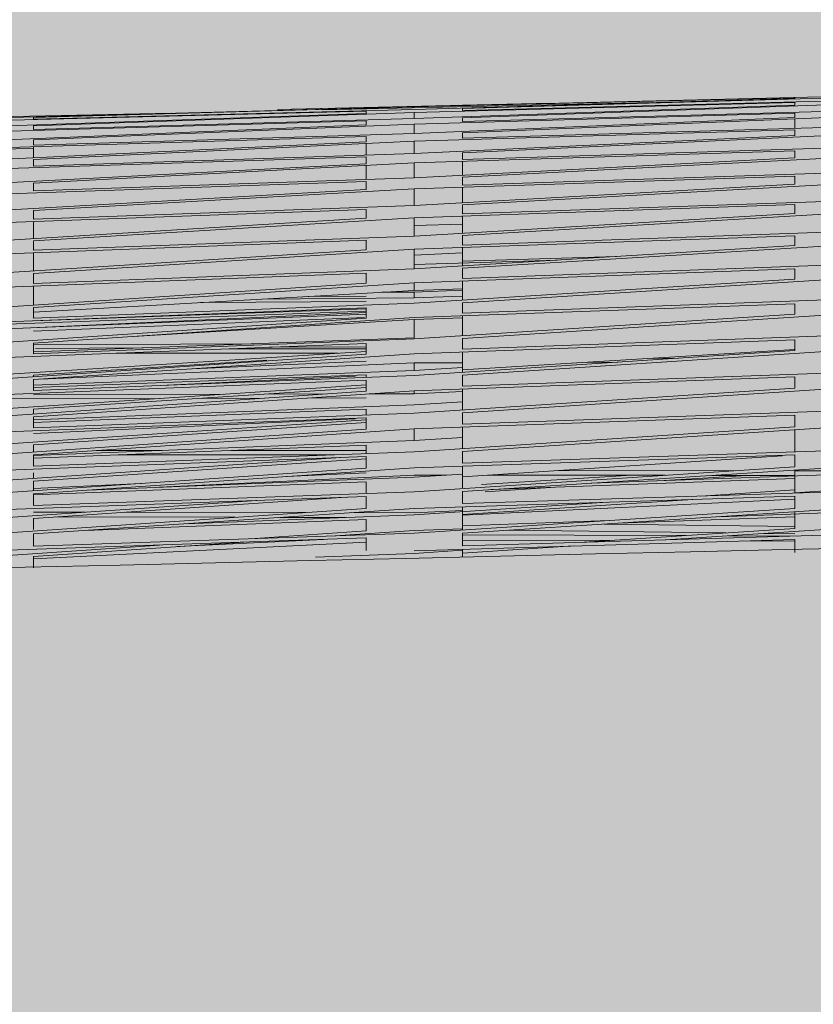
# Model space of a CAD drawing. Units: millimetres. Extents: x -15152 to 46483, y 11952 to 41652.
# Drawn here: x 41938 to 41944, y 30591 to 30599 of the extents above; entities that cross this region are included whole.
import ezdxf

# ---------------------------------------------------------------- set-up
doc = ezdxf.new("R2010")
doc.units = ezdxf.units.MM
doc.layers.add('1-Default', color=7, linetype='Continuous', lineweight=0)
doc.layers.add('700-F-Medical-Equipment-General', color=7, linetype='Continuous', lineweight=13, true_color=0x8a4500)

# ---------------------------------------------------------------- blocks, each defined once
blk = doc.blocks.new('A728L025-2(3500 CT)')
at = {"layer": '700-F-Medical-Equipment-General', "true_color": 0xffdeb5}
h = blk.add_hatch(color=254, dxfattribs=at)
h.dxf.hatch_style = 1
edge = h.paths.add_edge_path()
edge.add_line((1106.000003058667, 1531.677094002196), (1106.000003058667, 521.5450492887285))
edge.add_arc((702.6914051536733, 521.5614107436741), 403.3085982368702, 320.73197228125406, 359.99767562030803, ccw=False)
edge.add_arc((1017.27145839158, 264.3769349300564), 3.021889628000523, 140.7804870529719, 179.7867753663087)
edge.add_line((1014.249589689163, 264.3881807814469), (1014.249589688989, 98.00451995700132))
edge.add_arc((1011.252791695992, 98.00117362202946), 2.99679986131685, -90.13096991456098, 0.06397855026762045, ccw=False)
edge.add_line((1011.245941448324, 95.00438159005716), (1010.246430449919, 95.00438159005716))
edge.add_arc((1010.249592376786, 92.00404546081336), 3.000337795353585, 90.06038156716875, 179.9962234435261)
edge.add_line((1007.24925458795, 92.00424322311301), (1007.24925458795, 82.0037820294965))
edge.add_arc((1005.259611257843, 81.99902381748325), 1.989649019707308, -68.08466865343593, 0.1370220192379179, ccw=False)
edge.add_line((1006.002219982813, 80.15315396746155), (1005.927679267625, 65.50302098057))
edge.add_line((1005.927679267625, 65.50302098057), (1007.250388218352, 65.49629096172066))
edge.add_line((1007.250388218352, 65.49629096172066), (1007.250388218352, 67.00309016398387))
edge.add_line((1007.250388218352, 67.00309016398387), (1007.750411279529, 67.00309016404935))
edge.add_arc((1007.750411279529, 65.50302098057728), 1.500069183472078, -2.779074748104904e-10, 90, ccw=False)
edge.add_line((1009.250480463001, 65.50302098057), (1009.250480463001, 29.5013605770655))
edge.add_arc((1007.750411279536, 29.50136057705095), 1.500069183464802, -90.00000000027791, 5.558149496209808e-10, ccw=False)
edge.add_line((1007.750411279529, 28.00129139358614), (1007.250388218352, 28.00129139358614))
edge.add_line((1007.250388218352, 28.00129139358614), (1007.250388218352, 29.5013605770655))
edge.add_line((1007.250388218352, 29.5013605770655), (1005.92653073385, 29.5013605770655))
edge.add_line((1005.92653073385, 29.5013605770655), (1006.002163576057, 14.85280210198835))
edge.add_arc((1005.255426070922, 13.00408703038192), 1.993831566998444, -0.10021696061988905, 68.00511213516211, ccw=False)
edge.add_line((1007.24925458795, 13.00059958960628), (1007.24925458795, 3.000138366303872))
edge.add_arc((1004.24925969592, 2.999975696260663), 2.999994896440637, -90.20498543586791, 0.0031067742630739303, ccw=False)
edge.add_line((1004.238526724752, -6.402842700481415e-10), (814.9541424644704, -6.511982064694166e-10))
edge.add_arc((814.9541424644667, 3.00013836628932), 3.000138366940519, 179.9999999997221, 270.00000000006946, ccw=False)
edge.add_line((811.9540040975262, 3.000138366303872), (807.1499840251927, 3.000138366372994))
edge.add_arc((807.1499840252, -5.929905455559492e-10), 3.000138366965984, 90.00000000013894, 148.3847800295285)
edge.add_arc((801.9502006784314, 3.010382345619291), 3.010384255890584, 270.06453672850205, 331.4730945211525, ccw=False)
edge.add_line((801.9535915095184, -5.929905455559492e-10), (802.0138389415515, 3.000138370400236))
edge.add_line((802.0138389415515, 3.000138370400236), (290.5352235933824, 3.000138370400236))
edge.add_line((290.5352235933824, 3.000138370400236), (290.5352235932332, -5.820766091346741e-10))
edge.add_line((290.5352235932332, -5.820766091346741e-10), (-801.9535915095512, -6.002665031701326e-10))
edge.add_arc((-801.9535911333405, 3.000139770250826), 3.000139770851116, 210.0000154791049, 269.9999928152403, ccw=False)
edge.add_arc((-807.1499840251709, -5.456968210637569e-10), 3.000138366918772, 29.99999999955786, 90.00000000041686)
edge.add_line((-807.1499840251927, 3.000138366372994), (-811.9540040975262, 3.000138366303872))
edge.add_arc((-814.9547059520446, 3.000701853878127), 3.000701907425741, 270.0107593026561, 359.9892406973439, ccw=False)
edge.add_line((-814.9541424644704, -6.402842700481415e-10), (-1004.106212501378, -6.402842700481415e-10))
edge.add_arc((-1004.243816406812, 3.002287201372383), 3.005438949331648, 180.0409654605736, 272.624202418554, ccw=False)
edge.add_line((-1007.24925458795, 3.000138366303872), (-1007.24925458795, 13.00059958960628))
edge.add_arc((-1005.254252510491, 13.00373039073747), 1.995004534075914, 112.08410795162419, 180.0899154672971, ccw=False)
edge.add_line((-1006.004308896361, 14.8523673234522), (-1005.92653073385, 29.5013605770655))
edge.add_line((-1005.92653073385, 29.5013605770655), (-1007.750411279529, 29.5013605770655))
edge.add_line((-1007.750411279529, 29.5013605770655), (-1007.750411279529, 28.00129139358978))
edge.add_arc((-1007.750411279532, 29.50136057706186), 1.500069183472078, 179.999999999861, 270.0000000001389, ccw=False)
edge.add_line((-1009.250480463004, 29.5013605770655), (-1009.250480463001, 65.50302098057))
edge.add_arc((-1007.750411279536, 65.50302098057728), 1.500069183464802, 89.99999999972209, 180.0000000002779, ccw=False)
edge.add_line((-1007.750411279529, 67.00309016404572), (-1007.750411279529, 65.50302098057))
edge.add_line((-1007.750411279529, 65.50302098057), (-1005.92653073385, 65.50302098057))
edge.add_line((-1005.92653073385, 65.50302098057), (-1006.000477813031, 80.14850770751218))
edge.add_arc((-1005.248916773195, 82.00229021957784), 2.00033837103653, 179.9999999997916, 247.9313680977147, ccw=False)
edge.add_line((-1007.24925514423, 82.00229021958512), (-1007.24925458795, 92.00424322311301))
edge.add_arc((-1010.249341448362, 92.00429614145833), 3.000086860877814, 359.9989893633131, 449.9444056270016)
edge.add_line((-1010.246430449974, 95.00438159005716), (-1011.107161948832, 95.00438159005716))
edge.add_arc((-1011.250157477953, 98.00040608781637), 2.999435032222197, 179.9214160623136, 272.7325636181958, ccw=False)
edge.add_line((-1014.249589688989, 98.00451995700132), (-1014.249589689163, 264.3883254106622))
edge.add_arc((-1017.271470626638, 264.3769296830978), 3.021902424447106, 0.2160654282444381, 39.21944331623668)
edge.add_arc((-702.6927939030429, 521.5609157566178), 403.3072097748877, 180.0022540674404, 219.2680981535044, ccw=False)
edge.add_line((-1106.000003365829, 521.5450492886594), (-1106.000003365829, 1531.677094002196))
edge.add_arc((-703.0816055059877, 1531.749178423161), 402.9184043080001, 126.54394799042359, 180.0102505446954, ccw=False)
edge.add_arc((-941.1832497137002, 1853.179152887282), 2.908146807768931, 31.53675995948231, 128.5353556104765, ccw=False)
edge.add_line((-938.7046223377984, 1854.700245976794), (-937.1098137989466, 1852.422623340972))
edge.add_line((-937.1098137989466, 1852.422623340972), (-931.37388345008, 1856.532802981292))
edge.add_line((-931.37388345008, 1856.532802981292), (-933.2727199627261, 1859.253182173186))
edge.add_arc((-930.8565150165668, 1860.716182636283), 2.824609122845913, 122.1724611740475, 211.1947034423634, ccw=False)
edge.add_arc((-701.6131333534104, 1525.330607283624), 409.0688228311408, 91.33496148743302, 124.33840519245379, ccw=False)
edge.add_arc((0.1037927309989755, -26426.59078348756), 28369.79627346936, 88.5638268558559, 91.43658874932231, ccw=False)
edge.add_arc((700.9942743792708, 1529.408706028524), 405.0120811125608, 0.3209033575963076, 88.56382685585601, ccw=False)
edge = h.paths.add_edge_path(flags=16)
edge.add_arc((-1.002394337108854, 995.0504933722659), 360.0122893614574, 89.92768389265582, 132.7136598456716)
edge.add_arc((-1.000026455036277, 995.0468071598698), 360.0166040344459, 132.7135387855649, 227.2864592854121)
edge.add_line((-245.2112895250029, 730.5230574316738), (-245.2112895250029, 833.0384198907996))
edge.add_line((-245.2112895250029, 833.0384198907996), (-263.9029476460128, 833.0384198908177))
edge.add_arc((-263.9029476459691, 858.0395729489355), 25.00115305811778, 210.7378686726342, 269.99999999989996, ccw=False)
edge.add_arc((-70.50323195609599, 973.0448770152943), 250.0115305795083, 180.0000000000016, 210.7378686721437, ccw=False)
edge.add_line((-320.5147625356039, 973.044877015287), (-320.5147625355967, 1018.046952519566))
edge.add_arc((-310.5143013124143, 1018.046952519562), 10.00046122318236, 90.00000000002092, 179.9999999999791, ccw=False)
edge.add_line((-310.514301312418, 1028.047413742745), (-234.5001018997427, 1028.047413742752))
edge.add_arc((-234.4857167237169, 1025.046954936028), 3.000493290133679, 54.001081866318486, 90.27469250939168, ccw=False)
edge.add_line((-232.7221168539145, 1027.474438300207), (-226.1412586907281, 1022.693164973873))
edge.add_arc((-198.4612864963528, 1027.490799566534), 28.09267090125278, 183.190019506036, 189.8331072822546, ccw=False)
edge.add_arc((-33.74770089102094, 1028.181284141723), 192.7759012115391, 178.0391846105273, 180.6698693604284, ccw=False)
edge.add_arc((-224.9208730677274, 1033.442871978994), 2.000092244877372, 138.1497602584375, 166.48277990648)
edge.add_line((-226.8655621875987, 1033.910368733072), (-227.5579511386168, 1031.030174917832))
edge.add_arc((-229.5026402583244, 1031.497671671987), 2.000092244736186, 255.3431201394498, 346.482779903256, ccw=False)
edge.add_arc((-0.5000033921569411, 1907.087955266274), 907.0418329486565, 252.61522525758352, 255.3431201940349, ccw=False)
edge.add_arc((-258.7658047533914, 1038.554126058334), 13.07819219567939, 73.59918862364441, 167.0722331618132, ccw=False)
edge.add_line((-255.0731112487774, 1051.100166301694), (-224.1188816881549, 1042.496895240241))
edge.add_arc((-206.5399969135979, 1033.119445269189), 19.92369839855915, 104.86743923416961, 151.9223246227187, ccw=False)
edge.add_line((-211.652090522839, 1052.37613908737), (-206.5095045913768, 1053.048566800717))
edge.add_line((-206.5095045913768, 1053.048566800717), (-0.500003393884981, 1053.048566800717))
edge.add_line((-0.500003393884981, 1053.048566800717), (205.5094978036068, 1053.048566800717))
edge.add_line((205.5094978036068, 1053.048566800717), (210.652083735069, 1052.37613908737))
edge.add_arc((205.5429986877862, 1033.123241887391), 19.9192570296509, 28.072113123205725, 75.13812283921658, ccw=False)
edge.add_line((223.1188748704881, 1042.496895231932), (254.0731044610075, 1051.100166301694))
edge.add_arc((257.7657979656215, 1038.554126058334), 13.07819219567552, 12.927766838186926, 106.40081137635559, ccw=False)
edge.add_arc((-0.500003395613021, 1907.087955266274), 907.0418329486565, 284.6568798059651, 287.38477474241654, ccw=False)
edge.add_arc((228.5026334705544, 1031.497671671987), 2.000092244736461, 193.517220096744, 284.6568798605502, ccw=False)
edge.add_line((226.5579443508468, 1031.030174917832), (225.8655553998287, 1033.910368733072))
edge.add_arc((223.9208662799574, 1033.442871978994), 2.000092244877503, 13.51722009351996, 41.85023974156246)
edge.add_arc((32.74769410325098, 1028.181284141723), 192.7759012115391, -0.669869360428379, 1.9608153894727138, ccw=False)
edge.add_arc((197.4612797085829, 1027.490799566534), 28.09267090125303, 350.16689271774544, 356.809980493964, ccw=False)
edge.add_line((225.1412519029582, 1022.693164973873), (231.7221100661445, 1027.474438300207))
edge.add_arc((233.4857099359469, 1025.046954936028), 3.000493290133243, 89.72530749060832, 125.99891813368151, ccw=False)
edge.add_line((233.5000951119728, 1028.047413742752), (309.514294524648, 1028.047413742745))
edge.add_arc((309.5142945246444, 1018.046952519562), 10.00046122318236, 2.091837814077735e-11, 89.99999999997908, ccw=False)
edge.add_line((319.5147557478267, 1018.046952519566), (319.514755747834, 973.044877015287))
edge.add_arc((69.50322516832603, 973.0448770152943), 250.011530579508, 329.2621313278563, 359.9999999999983, ccw=False)
edge.add_arc((262.9029408581991, 858.0395729489355), 25.0011530581162, 270.00000000010004, 329.26213132736575, ccw=False)
edge.add_line((262.9029408582428, 833.0384198908177), (244.211282737233, 833.0384198907996))
edge.add_line((244.211282737233, 833.0384198907996), (244.211282737233, 730.5230574316738))
edge.add_arc((1.966724084923044e-05, 995.0468071598443), 360.0166040344427, 312.7135407145936, 407.2864662669255)
edge.add_arc((0.001864160221884958, 995.0496569169809), 360.0132589824409, 47.2863743049059, 90.0875109581385)
at = {"layer": '700-F-Medical-Equipment-General'}
for p, q in [((-703.765093573631, 1931.463448702067), (-701.6109137231542, 1931.513876529119)), ((-700.8098773208621, 1931.519470223167), (-703.4163297956984, 1931.46134802798)), ((-702.6879997353244, 1931.482967885968), (-699.687861368322, 1931.555855758779)), ((-699.687861368322, 1931.549322937848), (-702.6879997353244, 1931.462828689604)), ((-702.6879997353244, 1931.439516994695), (-699.687861368322, 1931.517949609959)), ((-699.3078438418743, 1931.566195731575), (-702.3079822088184, 1931.493560411909)), ((-702.3079822088184, 1931.47073393577), (-699.3078438418743, 1931.557736856572)), ((-699.3078438418743, 1931.532228643366), (-702.3079822088184, 1931.454340346158)), ((-702.3079822088184, 1931.497104070557), (-701.6109152362624, 1931.513628409535)), ((-702.3079822088184, 1931.398218336806), (-699.3078438418743, 1931.504971623479)), ((-699.687861368322, 1931.555855758779), (-699.687861368322, 1931.549322937848)), ((-699.687861368322, 1931.517949609959), (-699.687861368322, 1931.49770225276)), ((-704.6035201890918, 1931.43487445428), (-709.1451470362663, 1931.33359912911)), ((-703.0680172617722, 1931.474650150922), (-706.0681556287745, 1931.393534868082)), ((-706.0681556287745, 1931.372791895701), (-703.0680172617722, 1931.449476578913)), ((-703.0680172617722, 1931.432032295328), (-706.0681556287745, 1931.328427290369)), ((-705.6881381022686, 1931.401160683774), (-702.6879997353244, 1931.482967885968)), ((-702.6879997353244, 1931.462828689604), (-705.6881381022686, 1931.386752710619)), ((-705.6881381022686, 1931.335545180482), (-702.6879997353244, 1931.439516994695)), ((-703.7650867924967, 1931.463146103604), (-703.0680172617722, 1931.479175385088)), ((-703.0680172617722, 1931.479175385088), (-703.0680172617722, 1931.474650150922)), ((-703.0680172617722, 1931.449476578913), (-703.0680172617722, 1931.432032295328)), ((-699.687861368322, 1931.49770225276), (-702.6879997353244, 1931.391213758325)), ((-702.6879997353244, 1931.439516994695), (-702.6879997353244, 1931.391213758325)), ((-702.6879997353244, 1931.348463931994), (-699.687861368322, 1931.433020769677)), ((-702.3079822088184, 1931.493560411909), (-702.3079822088184, 1931.497104070557)), ((-702.3079822088184, 1931.454340346158), (-702.3079822088184, 1931.47073393577)), ((-699.3078438418743, 1931.451453117246), (-702.3079822088184, 1931.36769020377)), ((-699.687861368322, 1931.433020769677), (-699.687861368322, 1931.399164510309)), ((-706.0681556287745, 1931.288010205142), (-703.0680172617722, 1931.37336771423)), ((-705.6881381022686, 1931.386752710619), (-705.6881381022686, 1931.401160683774)), ((-702.6879997353244, 1931.391213758325), (-705.6881381022686, 1931.30680778902)), ((-705.6881381022686, 1931.22301940358), (-702.6879997353244, 1931.348463931994)), ((-703.0680172617722, 1931.37336771423), (-703.0680172617722, 1931.341818911082)), ((-699.687861368322, 1931.399164510309), (-702.6879997353244, 1931.273552513332)), ((-702.6879997353244, 1931.348463931994), (-702.6879997353244, 1931.273552513332)), ((-702.3079822088184, 1931.279807669227), (-699.3078438418743, 1931.405429702019)), ((-702.3079822088184, 1931.36769020377), (-702.3079822088184, 1931.398218336806)), ((-699.687861368322, 1931.389517577889), (-699.687861368322, 1931.314864406362)), ((-703.0680172617722, 1931.341818911082), (-706.0681556287745, 1931.216389342153)), ((-705.6881381022686, 1931.30680778902), (-705.6881381022686, 1931.335545180482)), ((-702.6879997353244, 1931.273552513332), (-705.6881381022686, 1931.181633897941)), ((-702.6879997353244, 1931.213709375414), (-699.687861368322, 1931.303999976721)), ((-699.3078438418743, 1931.326186096936), (-702.3079822088184, 1931.236804329848)), ((-702.3079822088184, 1931.236804329848), (-702.3079822088184, 1931.279807669227)), ((-699.687861368322, 1931.303999976721), (-699.687861368322, 1931.258203466248)), ((-706.0681556287745, 1931.158689173579), (-703.0680172617722, 1931.251663406903)), ((-703.0680172617722, 1931.207772613154), (-706.0681556287745, 1931.063713068026)), ((-705.6881381022686, 1931.181633897941), (-705.6881381022686, 1931.22301940358)), ((-705.6881381022686, 1931.069858962961), (-702.6879997353244, 1931.213709375414)), ((-703.0680172617722, 1931.251663406903), (-703.0680172617722, 1931.207772613154)), ((-703.0680172617722, 1931.195488323167), (-703.0680172617722, 1931.103422313055)), ((-699.687861368322, 1931.258203466248), (-702.6879997353244, 1931.115866087552)), ((-702.6879997353244, 1931.213709375414), (-702.6879997353244, 1931.115866087552)), ((-702.3079822088184, 1931.121499113506), (-699.3078438418743, 1931.263647547632)), ((-706.0681556287745, 1931.144746772887), (-705.6881381022686, 1931.158536042378)), ((-705.6881381022686, 1931.170465909818), (-705.6881381022686, 1931.081960610405)), ((-702.6879997353244, 1931.115866087552), (-705.6881381022686, 1931.017625763081)), ((-702.6879997353244, 1931.041551448463), (-699.687861368322, 1931.136901604885)), ((-699.3078438418743, 1931.162307867082), (-702.3079822088184, 1931.06792147411)), ((-702.3079822088184, 1931.06792147411), (-702.3079822088184, 1931.121499113506)), ((-699.687861368322, 1931.136901604885), (-699.687861368322, 1931.081063944614)), ((-706.0681556287745, 1930.991190913308), (-703.0680172617722, 1931.090523713094)), ((-703.0680172617722, 1931.036196749017), (-706.0681556287745, 1930.876556665811)), ((-705.6881381022686, 1931.017625763081), (-705.6881381022686, 1931.069858962961)), ((-705.6881381022686, 1930.882286828011), (-702.6879997353244, 1931.041551448463)), ((-703.0680172617722, 1931.090523713094), (-703.0680172617722, 1931.036196749017)), ((-699.687861368322, 1931.081063944614), (-702.6879997353244, 1930.924582672422)), ((-702.6879997353244, 1931.041551448463), (-702.6879997353244, 1930.924582672422)), ((-702.3079822088184, 1930.929721746885), (-699.3078438418743, 1931.085860255465)), ((-702.3079822088184, 1931.053629134956), (-702.3079822088184, 1930.944403633534)), ((-703.0680172617722, 1931.021377929836), (-703.0680172617722, 1930.911468164879)), ((-699.3078438418743, 1930.966161836695), (-702.3079822088184, 1930.867424186319)), ((-706.0681556287745, 1930.791728820419), (-703.0680172617722, 1930.896366208966)), ((-702.6879997353244, 1930.924582672422), (-705.6881381022686, 1930.821047086734)), ((-705.6881381022686, 1930.821047086734), (-705.6881381022686, 1930.882286828011)), ((-703.0680172617722, 1930.896366208966), (-703.0680172617722, 1930.833443173906)), ((-702.6879997353244, 1930.838341273891), (-699.687861368322, 1930.938067608397)), ((-702.3079822088184, 1930.867424186319), (-702.3079822088184, 1930.929721746885)), ((-699.687861368322, 1930.938067608397), (-699.687861368322, 1930.873983665952)), ((-703.0680172617722, 1930.833443173906), (-706.0681556287745, 1930.660927859484)), ((-705.6881381022686, 1930.666330306965), (-702.6879997353244, 1930.838341273891)), ((-699.687861368322, 1930.873983665952), (-702.6879997353244, 1930.705775140552)), ((-702.6879997353244, 1930.838341273891), (-702.6879997353244, 1930.705775140552)), ((-702.3079822088184, 1930.71053936315), (-699.3078438418743, 1930.878278933058)), ((-702.3079822088184, 1930.850973276247), (-702.3079822088184, 1930.727081553719)), ((-699.3078438418743, 1930.743646117044), (-702.3079822088184, 1930.641209666617)), ((-706.0681556287745, 1930.566106989456), (-703.0680172617722, 1930.675208990462)), ((-702.6879997353244, 1930.705775140552), (-705.6881381022686, 1930.597774413589)), ((-705.6881381022686, 1930.597774413589), (-705.6881381022686, 1930.666330306965)), ((-703.0680172617722, 1930.675208990462), (-703.0680172617722, 1930.605368028278)), ((-702.6879997353244, 1930.609925393655), (-699.687861368322, 1930.713359232759)), ((-702.3079822088184, 1930.641209666617), (-702.3079822088184, 1930.71053936315)), ((-702.3079822088184, 1930.469453793659), (-699.3078438418743, 1930.646567220159)), ((-699.687861368322, 1930.713359232759), (-699.687861368322, 1930.642653051997)), ((-703.0680172617722, 1930.605368028278), (-706.0681556287745, 1930.422395690053)), ((-705.6881381022686, 1930.427567211271), (-702.6879997353244, 1930.609925393655)), ((-705.6881381022686, 1930.579926576291), (-705.6881381022686, 1930.445572186261)), ((-699.687861368322, 1930.642653051997), (-702.6879997353244, 1930.464963450795)), ((-702.6879997353244, 1930.609925393655), (-702.6879997353244, 1930.464963450795)), ((-702.3079822088184, 1930.623027013266), (-702.3079822088184, 1930.487470800232)), ((-702.6879997353244, 1930.547918645432), (-702.3079822088184, 1930.55863391154)), ((-699.3078438418743, 1930.500054483477), (-702.3079822088184, 1930.394602832035)), ((-706.0681556287745, 1930.319731535681), (-703.0680172617722, 1930.432526203047)), ((-702.6879997353244, 1930.464963450795), (-705.6881381022686, 1930.353261261189)), ((-705.6881381022686, 1930.353261261189), (-705.6881381022686, 1930.427567211271)), ((-703.0680172617722, 1930.432526203047), (-703.0680172617722, 1930.357271886081)), ((-702.6879997353244, 1930.361582024838), (-699.687861368322, 1930.468027304218)), ((-702.3079822088184, 1930.394602832035), (-702.3079822088184, 1930.469453793659)), ((-699.687861368322, 1930.468027304218), (-699.687861368322, 1930.392114579619)), ((-703.0680172617722, 1930.357271886081), (-706.0681556287745, 1930.166055189853)), ((-705.6881381022686, 1930.171074663231), (-702.6879997353244, 1930.361582024838)), ((-699.687861368322, 1930.392114579619), (-702.6879997353244, 1930.207024811476)), ((-702.6879997353244, 1930.361582024838), (-702.6879997353244, 1930.207024811476)), ((-702.3079822088184, 1930.211310345214), (-699.3078438418743, 1930.395731135854)), ((-702.3079822088184, 1930.375065093511), (-702.3079822088184, 1930.230469515489)), ((-705.6881381022686, 1930.334018860187), (-705.6881381022686, 1930.19027597137)), ((-702.3079822088184, 1930.333122998709), (-702.6879997353244, 1930.315080743632)), ((-702.6879997353244, 1930.240707300196), (-701.5611091766914, 1930.276546909008)), ((-701.0956260912062, 1930.305264303286), (-702.3079822088184, 1930.267096866621)), ((-702.6879997353244, 1930.207024811476), (-705.6881381022686, 1930.092394729087)), ((-702.6879997353244, 1930.097875659994), (-699.687861368322, 1930.206557477359)), ((-699.3078438418743, 1930.239923551853), (-702.3079822088184, 1930.132220830477)), ((-702.3079822088184, 1930.132220830477), (-702.3079822088184, 1930.211310345214)), ((-699.687861368322, 1930.206557477359), (-699.687861368322, 1930.126593891473)), ((-706.0681556287745, 1930.057438096206), (-703.0680172617722, 1930.173144753324)), ((-705.6881381022686, 1930.092394729087), (-705.6881381022686, 1930.171074663231)), ((-703.0680172617722, 1930.173144753324), (-703.0680172617722, 1930.09375586512)), ((-699.687861368322, 1930.126593891473), (-702.6879997353244, 1929.936016799707)), ((-702.3079822088184, 1929.940121019084), (-699.3078438418743, 1930.12994851463)), ((-702.3079822088184, 1930.11164202349), (-702.3079822088184, 1929.960156564717)), ((-703.0680172617722, 1930.09375586512), (-706.0681556287745, 1929.896312722936)), ((-705.6881381022686, 1929.901225462207), (-702.6879997353244, 1930.097875659994)), ((-705.6881381022686, 1930.072094272822), (-705.6881381022686, 1929.921322187642)), ((-705.6881381022686, 1929.865223854838), (-702.6879997353244, 1930.037361966679)), ((-702.6879997353244, 1930.097875659994), (-702.6879997353244, 1930.037361966679)), ((-702.6879997353244, 1930.037361966679), (-702.3079822088184, 1930.050003597105)), ((-702.6879997353244, 1930.023406843247), (-702.3079822088184, 1930.040155010473)), ((-703.0680172617722, 1929.949947028654), (-704.3741755270457, 1929.940614723251)), ((-703.8808541603212, 1929.968919887207), (-702.6879997353244, 1929.977578997845)), ((-703.0680172617722, 1929.990632628556), (-703.5233347327157, 1929.989433180832)), ((-702.9434568205907, 1930.022704675852), (-702.6879997353244, 1930.023406843247)), ((-702.6879997353244, 1930.023406843247), (-702.6879997353244, 1929.977578997845)), ((-702.6879997353244, 1929.977578997845), (-702.3079822088184, 1929.992613139679)), ((-699.3078438418743, 1929.966858902539), (-702.3079822088184, 1929.857794825046)), ((-706.0681556287745, 1929.783301218704), (-703.0680172617722, 1929.901065982878)), ((-706.0681556287745, 1929.76494067465), (-703.0680172617722, 1929.874137241219)), ((-702.6879997353244, 1929.936016799707), (-705.6881381022686, 1929.819305059907)), ((-705.6881381022686, 1929.819305059907), (-705.6881381022686, 1929.901225462207)), ((-703.0680172617722, 1929.89103137498), (-705.6881381022686, 1929.796630025376)), ((-703.0680172617722, 1929.901065982878), (-703.0680172617722, 1929.8185426126)), ((-702.6879997353244, 1929.82247841917), (-699.687861368322, 1929.932496160327)), ((-702.3079822088184, 1929.857794825046), (-702.3079822088184, 1929.940121019084)), ((-699.687861368322, 1929.932496160327), (-699.687861368322, 1929.849327229371)), ((-706.0681556287745, 1929.726547404542), (-703.0680172617722, 1929.848965273413)), ((-703.0680172617722, 1929.8185426126), (-706.0681556287745, 1929.616708752001)), ((-705.7700554699113, 1929.740142086695), (-703.0680172617722, 1929.862585154362)), ((-705.6881381022686, 1929.621511014993), (-702.6879997353244, 1929.82247841917)), ((-703.0802410198667, 1929.822434415051), (-705.6881381022686, 1929.715727755858)), ((-704.9042166932195, 1929.674022809952), (-702.6879997353244, 1929.808827055153)), ((-699.687861368322, 1929.849327229371), (-702.6879997353244, 1929.655001911509)), ((-702.6879997353244, 1929.808827055153), (-702.3079822088184, 1929.821939294226)), ((-702.6879997353244, 1929.808827055153), (-702.6879997353244, 1929.663803520962)), ((-702.3079822088184, 1929.658890376682), (-699.3078438418743, 1929.852397224458)), ((-702.3079822088184, 1929.836413999728), (-702.3079822088184, 1929.679616451787)), ((-702.6879997353244, 1929.663803520962), (-705.6881381022686, 1929.552002042881)), ((-702.6879997353244, 1929.655001911509), (-705.6881381022686, 1929.537189059891)), ((-702.6879997353244, 1929.538002774119), (-699.687861368322, 1929.648293895996)), ((-699.3078438418743, 1929.68337660603), (-702.3079822088184, 1929.574002022622)), ((-702.3079822088184, 1929.574002022622), (-702.3079822088184, 1929.658890376682)), ((-699.687861368322, 1929.648293895996), (-699.687861368322, 1929.562416534754)), ((-706.0681556287745, 1929.500457644463), (-703.0680172617722, 1929.619290427479)), ((-705.6881381022686, 1929.537189059891), (-705.6881381022686, 1929.621511014993)), ((-705.6881381022686, 1929.607977738488), (-703.9531881775183, 1929.616655716265)), ((-704.8242723727308, 1929.584194379917), (-705.6741344621696, 1929.58004066482)), ((-704.1438796967559, 1929.576676483848), (-703.0680172617722, 1929.577203937632)), ((-703.0680172617722, 1929.592778105929), (-703.8315861525771, 1929.58904615033)), ((-703.0680172617722, 1929.619290427479), (-703.0680172617722, 1929.534306593414)), ((-699.687861368322, 1929.562416534754), (-702.6879997353244, 1929.365899736527)), ((-702.3079822088184, 1929.410072336555), (-699.687861368322, 1929.571232446237)), ((-702.3079822088184, 1929.369471534796), (-699.3078438418743, 1929.565112831129)), ((-703.0680172617722, 1929.556064867589), (-706.0681556287745, 1929.364717519726)), ((-703.0680172617722, 1929.534306593414), (-706.0681556287745, 1929.32974077703)), ((-705.6881381022686, 1929.334366148571), (-702.6879997353244, 1929.538002774119)), ((-705.6881381022686, 1929.369747608551), (-703.8511070115201, 1929.486477098952)), ((-703.2892060975719, 1929.541957552545), (-705.0370036224194, 1929.541300648241)), ((-702.3079822088184, 1929.551972982939), (-702.3079822088184, 1929.410072336555)), ((-700.8193081837089, 1929.501638674061), (-700.603335572494, 1929.502450614062)), ((-702.6879997353244, 1929.405777205946), (-705.6881381022686, 1929.291042455181)), ((-702.6879997353244, 1929.465227209963), (-705.6342971682025, 1929.338020642055)), ((-704.4366243726981, 1929.41931357485), (-703.0680172617722, 1929.478249001142)), ((-702.3079822088184, 1929.466613043624), (-702.6879997353244, 1929.465227209963)), ((-702.6879997353244, 1929.465227209963), (-702.6879997353244, 1929.405777205946)), ((-702.3079822088184, 1929.429236515018), (-702.6879997353244, 1929.405777205946)), ((-702.3079822088184, 1929.390791864367), (-702.3079822088184, 1929.410072336555)), ((-701.0822093620372, 1929.471083146171), (-701.3308156419953, 1929.470176538103)), ((-706.0681556287745, 1929.210928428045), (-703.0680172617722, 1929.329669514671)), ((-705.6881381022686, 1929.270735279599), (-703.0680172617722, 1929.371878852835)), ((-705.6881381022686, 1929.35565244715), (-705.6881381022686, 1929.369747608551)), ((-702.6879997353244, 1929.365899736527), (-705.6881381022686, 1929.248135535687)), ((-705.6881381022686, 1929.248135535687), (-705.6881381022686, 1929.334366148571)), ((-703.155203546019, 1929.360060353007), (-704.6371653537208, 1929.289389288286)), ((-703.0680172617722, 1929.371878852835), (-703.0680172617722, 1929.350982937845)), ((-703.0680172617722, 1929.329669514671), (-703.0680172617722, 1929.242534700665)), ((-702.6879997353244, 1929.245866274228), (-699.687861368322, 1929.355185627472)), ((-699.3078438418743, 1929.390782440663), (-702.3079822088184, 1929.282330968708)), ((-702.3079822088184, 1929.282330968708), (-702.3079822088184, 1929.369471534796)), ((-699.687861368322, 1929.355185627472), (-699.687861368322, 1929.266722455563)), ((-703.0680172617722, 1929.29246837605), (-706.0681556287745, 1929.094896415365)), ((-705.6881381022686, 1929.099821196811), (-703.0680172617722, 1929.271673272946)), ((-699.687861368322, 1929.266722455563), (-702.6879997353244, 1929.069380591332)), ((-702.3079822088184, 1929.072465163015), (-699.3078438418743, 1929.268885797821)), ((-702.3079822088184, 1929.259713392239), (-702.3079822088184, 1929.094377227477)), ((-703.0680172617722, 1929.242534700665), (-706.0681556287745, 1929.036699981662)), ((-704.6911342045933, 1929.185579173791), (-706.0681556287745, 1929.181958479108)), ((-705.6881381022686, 1929.041012965376), (-702.6879997353244, 1929.245866274228)), ((-705.6881381022686, 1929.214396117546), (-704.191178222216, 1929.218503416458)), ((-703.8665701885184, 1929.187747255201), (-704.3676729905128, 1929.186429672001)), ((-703.8650207759638, 1929.219398314308), (-703.3860877349798, 1929.22071239166)), ((-703.0680172617722, 1929.189846943947), (-703.5260578571178, 1929.188642587047)), ((-703.0425827898143, 1929.221654886904), (-702.6879997353244, 1929.222627777723)), ((-702.6879997353244, 1929.245866274228), (-702.6879997353244, 1929.222627777723)), ((-702.6879997353244, 1929.222627777723), (-702.3079822088184, 1929.239378285594)), ((-702.6879997353244, 1929.134702790645), (-705.6881381022686, 1929.017882282496)), ((-705.6881381022686, 1929.06277237949), (-705.6881381022686, 1929.099821196811)), ((-705.6881381022686, 1928.996790271951), (-703.0680172617722, 1929.099734768271)), ((-703.0680172617722, 1929.099734768271), (-703.0680172617722, 1929.054638295551)), ((-702.3079822088184, 1929.158856906928), (-702.6879997353244, 1929.134702790645)), ((-706.0681556287745, 1928.915492114611), (-703.0680172617722, 1929.032802777772)), ((-703.0680172617722, 1929.017196191009), (-706.0681556287745, 1928.815236593073)), ((-702.6879997353244, 1929.069380591332), (-705.6881381022686, 1928.952994045103)), ((-705.6881381022686, 1928.952994045103), (-705.6881381022686, 1929.041012965376)), ((-703.1533732983225, 1929.025058361178), (-705.6881381022686, 1928.909893060569)), ((-703.0680172617722, 1929.032802777772), (-703.0680172617722, 1928.943453654239)), ((-702.6879997353244, 1928.946225484367), (-699.687861368322, 1929.053144719917)), ((-699.3078438418743, 1929.089120375691), (-702.3079822088184, 1928.983009141462)), ((-702.3079822088184, 1928.983009141462), (-702.3079822088184, 1929.072465163015)), ((-699.687861368322, 1929.053144719917), (-699.687861368322, 1928.961849756597)), ((-703.0680172617722, 1928.943453654239), (-706.0681556287745, 1928.737625423819)), ((-705.6881381022686, 1928.820052161929), (-703.0680172617722, 1928.995671898883)), ((-705.6881381022686, 1928.741421069019), (-702.6879997353244, 1928.946225484367)), ((-699.687861368322, 1928.961849756597), (-702.6879997353244, 1928.764865468431)), ((-702.6879997353244, 1928.946225484367), (-702.6879997353244, 1928.853642770089)), ((-702.3079822088184, 1928.767223877134), (-699.3078438418743, 1928.96325233177)), ((-702.3079822088184, 1928.959768587607), (-702.3079822088184, 1928.789816811623)), ((-699.687861368322, 1928.938422060921), (-699.687861368322, 1928.764257569157)), ((-702.3079822088184, 1928.878271249647), (-702.6879997353244, 1928.853642770089)), ((-702.6879997353244, 1928.853642770089), (-705.6881381022686, 1928.735718326992)), ((-705.6881381022686, 1928.763696999638), (-705.6881381022686, 1928.820052161929)), ((-705.6881381022686, 1928.71403566713), (-703.0680172617722, 1928.817915301537)), ((-703.0680172617722, 1928.817915301537), (-703.0680172617722, 1928.750489232771)), ((-706.0681556287745, 1928.613685061864), (-703.0680172617722, 1928.72804303153)), ((-703.2300785748812, 1928.721865648869), (-706.0681556287745, 1928.528234972444)), ((-702.6879997353244, 1928.764865468431), (-705.6881381022686, 1928.6513688704)), ((-705.6881381022686, 1928.6513688704), (-705.6881381022686, 1928.741421069019)), ((-705.6881381022686, 1928.532874717785), (-703.0680172617722, 1928.71082199621)), ((-705.1921739519748, 1928.775278056739), (-704.6753172919562, 1928.775528600905)), ((-703.317726775218, 1928.741042608279), (-705.0228770901158, 1928.740411195206)), ((-704.1304609293875, 1928.775792717701), (-703.0680172617722, 1928.776307732798)), ((-703.0680172617722, 1928.72804303153), (-703.0680172617722, 1928.636054143368)), ((-702.6879997353244, 1928.638002275315), (-699.687861368322, 1928.740911722882)), ((-699.3078438418743, 1928.777199464035), (-702.3079822088184, 1928.675026610086)), ((-702.3079822088184, 1928.675026610086), (-702.3079822088184, 1928.767223877134)), ((-702.3079822088184, 1928.568100441538), (-699.7876116041734, 1928.732543184597)), ((-699.687861368322, 1928.740911722882), (-699.687861368322, 1928.646180625132)), ((-703.0680172617722, 1928.636054143368), (-706.0681556287745, 1928.431333641987)), ((-705.6881381022686, 1928.43433833099), (-702.6879997353244, 1928.638002275315)), ((-699.687861368322, 1928.646180625132), (-702.6879997353244, 1928.450562554528)), ((-702.3079822088184, 1928.651037471951), (-702.3079822088184, 1928.568100441538)), ((-702.3079822088184, 1928.451888824231), (-699.3078438418743, 1928.646527642268)), ((-705.6881381022686, 1928.600019568403), (-705.6881381022686, 1928.554162052344)), ((-702.6879997353244, 1928.564515769423), (-705.2579767484276, 1928.463539770164)), ((-702.6879997353244, 1928.581389682658), (-704.6958455561253, 1928.485626255278)), ((-703.6940279751143, 1928.569708198658), (-703.0680172617722, 1928.599494902475)), ((-702.3079822088184, 1928.589421298995), (-702.6879997353244, 1928.564515769423)), ((-702.433909885498, 1928.581168270495), (-702.6879997353244, 1928.581389682658)), ((-702.3079822088184, 1928.480956386775), (-702.3079822088184, 1928.568100441538)), ((-700.9732879911026, 1928.579895494913), (-702.1591870817065, 1928.506246875622)), ((-700.7080027924094, 1928.579664327262), (-702.1119944137463, 1928.58088775567)), ((-702.0809554623847, 1928.466617550759), (-699.687861368322, 1928.553897742357)), ((-701.5627545198367, 1928.616723165964), (-700.1560084360826, 1928.615656024253)), ((-699.3078438418743, 1928.589507117693), (-701.2949882801913, 1928.517608440074)), ((-700.7192872071464, 1928.538438403397), (-700.0668415160908, 1928.57910562394)), ((-699.687861368322, 1928.578775383241), (-700.3433642630989, 1928.579346583807)), ((-699.687861368322, 1928.621873391967), (-699.687861368322, 1928.440410586947)), ((-699.687861368322, 1928.615300893143), (-699.3078438418743, 1928.615012616094)), ((-705.6881381022686, 1928.457264905563), (-705.6881381022686, 1928.532874717785)), ((-705.6881381022686, 1928.424470017257), (-703.0680172617722, 1928.52827084501)), ((-705.6881381022686, 1928.474824890262), (-704.8379913872632, 1928.515276383841)), ((-703.0680172617722, 1928.52827084501), (-703.0680172617722, 1928.441132712935)), ((-702.1304280485201, 1928.450481388019), (-701.5761931893358, 1928.485027085058)), ((-706.0681556287745, 1928.303835036932), (-703.0680172617722, 1928.413533098996)), ((-702.6879997353244, 1928.450562554528), (-705.6881381022686, 1928.341652826755)), ((-705.6881381022686, 1928.341652826755), (-705.6881381022686, 1928.43433833099)), ((-705.6881381022686, 1928.23950937012), (-703.2249006976199, 1928.407796760555)), ((-703.0680172617722, 1928.413533098996), (-703.0680172617722, 1928.318127890059)), ((-702.6879997353244, 1928.318920881662), (-699.687861368322, 1928.416029326036)), ((-699.3078438418743, 1928.45262825978), (-702.3079822088184, 1928.356172947795)), ((-702.3079822088184, 1928.356172947795), (-702.3079822088184, 1928.451888824231)), ((-699.687861368322, 1928.465432924393), (-700.4312268609356, 1928.416511172429)), ((-699.687861368322, 1928.442715561891), (-699.3078438418743, 1928.467608053354)), ((-699.687861368322, 1928.416029326036), (-699.687861368322, 1928.316911413393)), ((-703.9282735718007, 1928.382078399707), (-706.0681556287745, 1928.235181174066)), ((-703.0680172617722, 1928.318127890059), (-706.0681556287745, 1928.115453359089)), ((-705.6881381022686, 1928.117326265085), (-702.6879997353244, 1928.318920881662)), ((-701.1651012074144, 1928.368214043789), (-702.6879997353244, 1928.267990311608)), ((-699.687861368322, 1928.392050384544), (-702.3079822088184, 1928.264415716054)), ((-702.3079822088184, 1928.271088383801), (-700.4932271594589, 1928.389961255365)), ((-702.3079822088184, 1928.331221284694), (-702.3079822088184, 1928.148005579598)), ((-705.6881381022686, 1928.289882160607), (-705.2818228277902, 1928.289160834567)), ((-704.0976970796764, 1928.248567806964), (-705.5163085973763, 1928.251248692861)), ((-704.9695009235584, 1928.288606373651), (-703.5425164685294, 1928.286073067167)), ((-702.6879997353244, 1928.267990311608), (-704.4836300970928, 1928.198263308557)), ((-703.2303830142773, 1928.246928760549), (-703.7449182889832, 1928.247901127033)), ((-703.1862544973555, 1928.285440600011), (-702.6879997353244, 1928.284556054859)), ((-699.687861368322, 1928.316911413393), (-702.6879997353244, 1928.123507786891)), ((-702.6879997353244, 1928.284556054859), (-702.3079822088184, 1928.303024426685)), ((-702.3079822088184, 1928.123431106389), (-699.3078438418743, 1928.315843149729)), ((-701.0796475172683, 1928.202209602285), (-699.687861368322, 1928.251856571063)), ((-699.3078438418743, 1928.287843541184), (-700.2823266116611, 1928.253345291945)), ((-699.687861368322, 1928.291470957513), (-699.687861368322, 1928.160564231453)), ((-705.6881381022686, 1928.151490467659), (-705.6881381022686, 1928.23950937012)), ((-705.2774768955132, 1928.14492068853), (-703.0680172617722, 1928.231399094628)), ((-703.0680172617722, 1928.231399094628), (-703.0680172617722, 1928.142051704519)), ((-701.1509126199235, 1928.222595957574), (-702.3079822088184, 1928.181633842702)), ((-699.687861368322, 1928.176482088515), (-701.1921742980194, 1928.194992765842)), ((-700.7082742469793, 1928.070431548113), (-699.3078438418743, 1928.161978894204)), ((-706.0681556287745, 1927.983100432029), (-703.0680172617722, 1928.086247680185)), ((-702.6879997353244, 1928.123507786891), (-705.6881381022686, 1928.02106547833)), ((-705.6881381022686, 1928.02106547833), (-705.6881381022686, 1928.117326265085)), ((-703.0680172617722, 1928.142051704519), (-703.9817055269668, 1928.079333088361)), ((-703.3124840908858, 1928.102184230753), (-702.6879997353244, 1928.144837417232)), ((-703.0680172617722, 1928.086247680185), (-703.0680172617722, 1927.98632078286)), ((-702.6879997353244, 1928.144837417232), (-702.3079822088184, 1928.15839317668)), ((-702.3079822088184, 1928.023089456139), (-702.3079822088184, 1928.123431106389)), ((-699.3078438418743, 1928.111876178358), (-702.3079822088184, 1928.023089456139)), ((-702.3079822088184, 1928.109210667026), (-700.5503970405844, 1928.103904226155)), ((-701.9555004546128, 1928.146037308674), (-700.2294178311422, 1928.124989364122)), ((-699.687861368322, 1928.160564231453), (-701.3482848820568, 1928.051490939513)), ((-700.2118665781745, 1928.102882146486), (-699.6673106676608, 1928.101238041942)), ((-699.9296101508953, 1928.121333493153), (-699.687861368322, 1928.118385595561)), ((-704.6967368604091, 1928.030250947981), (-706.0681556287745, 1927.936112180352)), ((-705.6881381022686, 1927.939923618862), (-704.0300866564212, 1928.053170935484)), ((-703.0680172617722, 1928.051783890638), (-705.6881381022686, 1927.920892983093)), ((-704.5559605252056, 1928.017252988182), (-703.4023201611999, 1928.074754068919)), ((-702.6879997353244, 1927.985563917086), (-699.687861368322, 1928.074907881673)), ((-701.1291531962052, 1928.065885709424), (-702.3079822088184, 1928.069577840623)), ((-702.3079822088184, 1927.965857255738), (-701.436311382422, 1928.022839131183)), ((-699.687861368322, 1928.061371535936), (-700.0991506739811, 1928.062659707619)), ((-699.687861368322, 1928.074907881673), (-699.687861368322, 1927.970147895452)), ((-705.6881381022686, 1927.849876386579), (-705.6881381022686, 1927.939923618862)), ((-702.6879997353244, 1927.963485013286), (-703.4662127862393, 1927.93401580042)), ((-702.3079822088184, 1927.9884483809), (-702.6879997353244, 1927.963485013286)), ((-702.3079822088184, 1927.996880819323), (-702.3079822088184, 1927.935395813081))]:
    blk.add_line(p, q, dxfattribs=at)
blk.add_arc((0.0006218373600859195, -28093.20518783777), 30029.35429406778, 90.99225140996778, 91.35813135060627, dxfattribs=at)

msp = doc.modelspace()

# ---------------------------------------------------------------- block references
at = {"layer": '1-Default'}
msp.add_blockref('A728L025-2(3500 CT)', (42643.49149114887, 28666.73962253671), dxfattribs=at)

doc.saveas('drawing.dxf')
